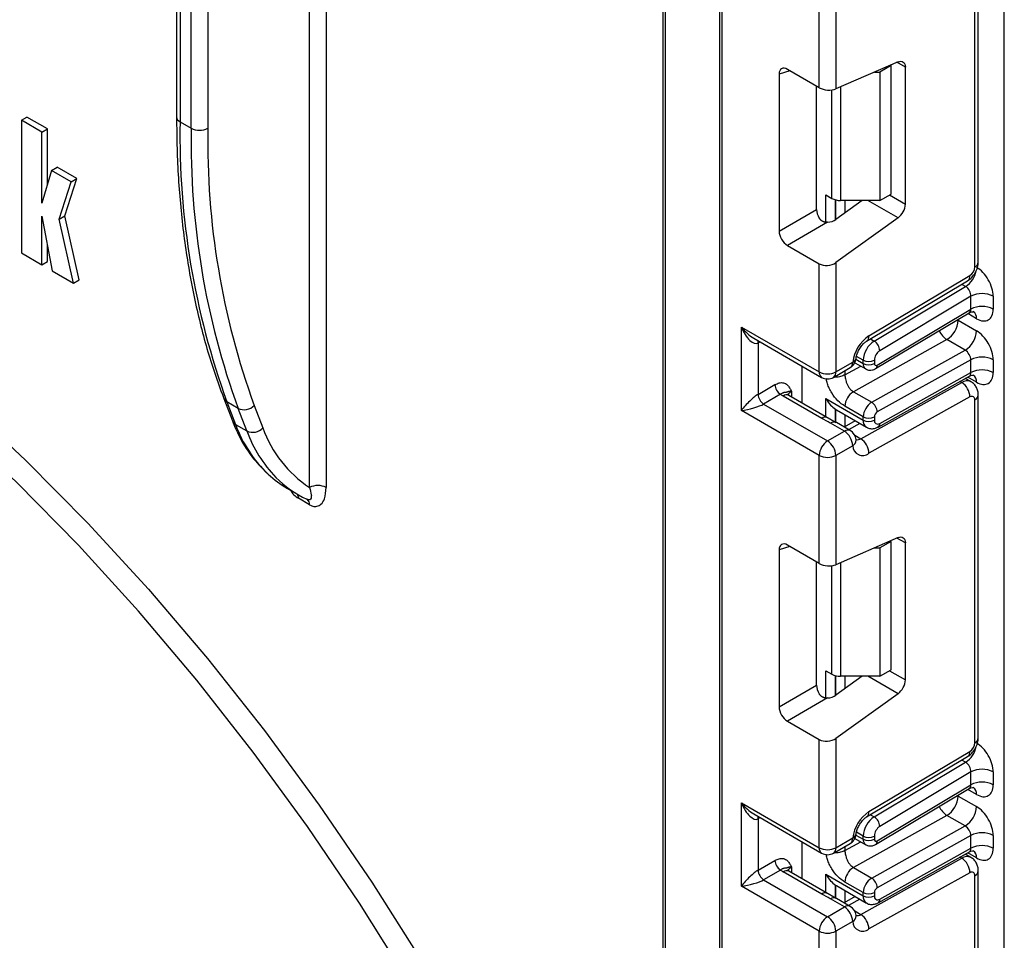
# Model space of a CAD drawing. Units: millimetres. Extents: x 6 to 419, y -29 to 291.
# Drawn here: x 308 to 321, y 147 to 159 of the extents above; entities that cross this region are included whole.
import ezdxf

# ---------------------------------------------------------------- set-up
doc = ezdxf.new("R2010")
doc.units = ezdxf.units.MM

msp = doc.modelspace()

# ---------------------------------------------------------------- linework, layer by layer
at = {"color": 7, "linetype": 'Continuous', "lineweight": 25}
for p, q in [((320.844384, 113.132548), (320.844384, 199.588088)), ((310.314056, 165.156953), (310.314056, 157.923809)), ((316.501743, 161.584877), (316.501743, 136.719743)), ((317.222992, 160.998198), (317.222992, 112.250711)), ((317.252281, 160.957378), (317.252281, 112.209891)), ((320.469617, 156.015226), (320.469617, 160.376892)), ((320.513551, 156.076457), (320.513551, 160.438122)), ((318.489718, 158.29576), (318.489718, 159.671442)), ((318.70185, 159.671442), (318.70185, 158.280721)), ((319.492594, 158.62509), (318.70185, 158.280721)), ((319.4033, 158.576638), (319.393856, 158.58209)), ((317.979259, 158.468873), (317.979259, 156.471588)), ((318.489718, 158.29576), (318.084534, 158.529667)), ((319.193873, 158.494997), (319.261879, 158.494997)), ((319.4033, 158.576638), (319.261879, 158.494997)), ((319.261879, 158.494997), (319.261879, 156.861915)), ((319.4033, 156.943556), (319.4033, 158.576638)), ((319.585734, 156.814317), (319.585734, 158.557291)), ((318.455616, 156.746593), (318.455616, 158.315447)), ((308.340322, 157.881793), (308.411033, 157.922613)), ((308.340322, 157.881793), (308.340322, 156.193101)), ((308.600359, 157.731677), (308.340322, 157.881793)), ((308.67107, 157.772497), (308.411033, 157.922613)), ((310.35799, 157.862579), (310.499412, 157.780938)), ((308.600359, 157.731677), (308.67107, 157.772497)), ((308.600359, 156.825867), (308.600359, 157.731677)), ((308.67107, 157.0642), (308.67107, 157.772497)), ((308.724142, 157.243081), (308.600359, 156.825867)), ((308.724142, 157.243081), (308.794852, 157.283902)), ((308.97418, 157.098737), (308.724142, 157.243081)), ((309.04489, 157.139558), (308.794852, 157.283902)), ((308.821765, 156.62471), (308.97418, 157.098737)), ((308.892475, 156.665531), (309.04489, 157.139558)), ((308.97418, 157.098737), (309.04489, 157.139558)), ((318.575691, 156.93148), (318.652259, 156.887278)), ((319.037752, 156.861915), (318.70185, 156.620377)), ((319.261879, 156.861915), (318.758325, 156.861915)), ((319.261879, 156.861915), (319.4033, 156.943556)), ((317.979259, 156.471588), (318.455616, 156.746593)), ((308.600359, 156.659949), (308.731944, 155.967022)), ((308.600359, 156.042985), (308.600359, 156.659949)), ((308.821765, 156.62471), (308.892475, 156.665531)), ((309.003849, 155.810055), (308.821765, 156.62471)), ((309.074559, 155.850876), (308.892475, 156.665531)), ((318.595756, 156.584378), (318.084534, 156.289245)), ((319.492594, 156.63898), (318.70185, 156.070377)), ((308.67107, 156.083805), (308.67107, 156.287588)), ((318.084534, 156.289245), (318.489718, 156.055338)), ((308.340322, 156.193101), (308.600359, 156.042985)), ((308.600359, 156.042985), (308.67107, 156.083805)), ((308.731944, 155.967022), (309.003849, 155.810055)), ((318.489718, 154.679656), (318.489718, 156.055338)), ((318.70185, 156.070377), (318.70185, 154.679656)), ((309.003849, 155.810055), (309.074559, 155.850876)), ((319.093278, 155.070591), (320.377955, 155.838113)), ((319.122412, 155.138129), (320.407088, 155.905651)), ((319.1887, 155.071832), (320.351877, 155.766766)), ((320.42012, 155.642804), (319.260645, 154.950083)), ((320.42012, 155.479322), (320.42012, 155.642804)), ((320.702962, 155.642804), (320.702962, 155.479322)), ((319.227141, 154.766584), (320.42012, 155.479322)), ((319.207718, 154.721558), (320.398102, 155.432746)), ((320.257485, 155.336834), (320.49083, 155.202127)), ((317.499769, 155.251141), (318.489718, 154.679656)), ((317.499769, 154.189638), (317.499769, 155.251141)), ((317.655851, 155.110298), (318.52079, 154.610979)), ((320.113596, 155.090485), (318.924319, 154.427902)), ((320.346941, 154.955778), (320.113596, 155.090485)), ((317.711901, 155.047006), (317.711901, 154.393774)), ((319.157664, 154.293194), (320.346941, 154.955778)), ((319.049747, 154.786638), (319.049747, 154.828333)), ((319.191168, 154.828333), (319.191168, 154.786638)), ((320.42012, 154.834666), (319.227141, 154.17002)), ((320.42012, 154.671532), (320.42012, 154.834666)), ((320.702962, 154.834666), (320.702962, 154.671532)), ((318.271929, 154.284464), (318.271929, 154.754643)), ((318.670778, 154.610979), (318.884427, 154.734316)), ((318.70185, 154.679656), (318.915499, 154.802992)), ((318.943611, 154.79717), (319.080819, 154.717961)), ((319.238604, 153.979015), (320.40072, 154.626467)), ((319.260645, 154.025552), (320.42012, 154.671532)), ((320.419902, 154.555947), (320.348317, 154.597272)), ((317.711901, 154.393774), (317.927, 154.517948)), ((319.018197, 153.830011), (320.302873, 154.545745)), ((310.914703, 154.342898), (311.025429, 154.055519)), ((317.997711, 154.395473), (317.782611, 154.271299)), ((318.522102, 154.089323), (318.030099, 154.37335)), ((318.597096, 154.096749), (318.105093, 154.380776)), ((318.575691, 154.340753), (319.049747, 154.067086)), ((318.924319, 154.427902), (319.157664, 154.293194)), ((320.407088, 154.360983), (319.122412, 153.64525)), ((320.469617, 149.961937), (320.469617, 154.323603)), ((320.513551, 150.023167), (320.513551, 154.384833)), ((311.096424, 154.215758), (310.955003, 154.297399)), ((310.955003, 154.297399), (311.065729, 154.01002)), ((311.207151, 153.92838), (311.096424, 154.215758)), ((311.30216, 154.253957), (311.412886, 153.966578)), ((317.782611, 154.271299), (318.595784, 153.801864)), ((318.696488, 154.203798), (318.707954, 154.196808)), ((319.049747, 154.108433), (318.816402, 154.24314)), ((318.489718, 153.618153), (317.499769, 154.189638)), ((318.707249, 154.033435), (318.575471, 154.109591)), ((318.707926, 154.196762), (319.091176, 153.975517)), ((319.049747, 154.067086), (319.049747, 154.108433)), ((319.191168, 154.108433), (319.191168, 154.067086)), ((311.065729, 154.01002), (311.207151, 153.92838)), ((318.809433, 153.925201), (318.632656, 154.027252)), ((318.884427, 153.932627), (318.70765, 154.034678)), ((318.948985, 154.057602), (318.805966, 153.977922)), ((318.595784, 153.801864), (318.809433, 153.925201)), ((318.915499, 153.741489), (318.70185, 153.618153)), ((318.489718, 152.242471), (318.489718, 153.618153)), ((318.70185, 153.618153), (318.70185, 152.227432)), ((311.723744, 153.197264), (311.865165, 153.115623)), ((312.005549, 152.990166), (311.864128, 153.071806)), ((311.974477, 153.058842), (311.970526, 153.060895)), ((319.492594, 152.571801), (318.70185, 152.227432)), ((318.489718, 152.242471), (318.084534, 152.476378)), ((319.4033, 152.523349), (319.261879, 152.441708)), ((319.4033, 152.523349), (319.393856, 152.528801)), ((319.4033, 150.890267), (319.4033, 152.523349)), ((319.585734, 150.761028), (319.585734, 152.504001)), ((317.979259, 152.415584), (317.979259, 150.418299)), ((319.193873, 152.441708), (319.261879, 152.441708)), ((319.261879, 152.441708), (319.261879, 150.808626)), ((318.455616, 150.693303), (318.455616, 152.262157)), ((318.575691, 150.878191), (318.652259, 150.833989)), ((319.261879, 150.808626), (319.4033, 150.890267)), ((317.979259, 150.418299), (318.455616, 150.693303)), ((319.037752, 150.808626), (318.70185, 150.567087)), ((319.261879, 150.808626), (318.758325, 150.808626)), ((319.492594, 150.585691), (318.70185, 150.017087)), ((318.595756, 150.531089), (318.084534, 150.235956)), ((318.084534, 150.235956), (318.489718, 150.002049)), ((318.489718, 148.626366), (318.489718, 150.002049)), ((318.70185, 150.017087), (318.70185, 148.626366)), ((319.122412, 149.08484), (320.407088, 149.852362)), ((319.093278, 149.017301), (320.377955, 149.784824)), ((319.1887, 149.018543), (320.351877, 149.713477)), ((320.42012, 149.589515), (319.260645, 148.896794)), ((320.42012, 149.426008), (320.42012, 149.589515)), ((320.702962, 149.589515), (320.702962, 149.426008)), ((319.207718, 148.668244), (320.398102, 149.379432)), ((319.227141, 148.71327), (320.42012, 149.426008)), ((317.499769, 149.197852), (318.489718, 148.626366)), ((317.499769, 148.136349), (317.499769, 149.197852)), ((320.257485, 149.28352), (320.49083, 149.148813)), ((317.655851, 149.057009), (318.52079, 148.55769)), ((317.711901, 148.993717), (317.711901, 148.340484)), ((320.113596, 149.037171), (318.924319, 148.374588)), ((320.346941, 148.902464), (320.113596, 149.037171)), ((319.157664, 148.23988), (320.346941, 148.902464)), ((318.271929, 148.231174), (318.271929, 148.701354)), ((318.70185, 148.626366), (318.915499, 148.749703)), ((318.943602, 148.743861), (319.080819, 148.664647)), ((319.049747, 148.733324), (319.049747, 148.775044)), ((319.191168, 148.775044), (319.191168, 148.733324)), ((320.42012, 148.781352), (319.227141, 148.116706)), ((320.42012, 148.618243), (320.42012, 148.781352)), ((320.702962, 148.781352), (320.702962, 148.618243)), ((318.670778, 148.55769), (318.884427, 148.681026)), ((319.238604, 147.925726), (320.40072, 148.573177)), ((319.260645, 147.972263), (320.42012, 148.618243)), ((317.711901, 148.340484), (317.927, 148.464658)), ((319.018197, 147.776722), (320.302873, 148.492455)), ((320.419902, 148.502657), (320.348317, 148.543982)), ((317.997711, 148.342184), (317.782611, 148.21801)), ((318.522102, 148.036034), (318.030099, 148.320061)), ((318.597096, 148.04346), (318.105093, 148.327487)), ((318.924319, 148.374588), (319.157664, 148.23988)), ((320.513551, 143.969878), (320.513551, 148.331544)), ((317.782611, 148.21801), (318.595784, 147.748575)), ((318.575691, 148.287463), (319.049747, 148.013797)), ((319.049747, 148.055119), (318.816402, 148.189826)), ((320.407088, 148.307694), (319.122412, 147.591961)), ((320.469617, 143.908647), (320.469617, 148.270313)), ((318.489718, 147.564863), (317.499769, 148.136349)), ((318.696488, 148.150508), (318.707954, 148.143519)), ((318.707926, 148.143473), (319.091176, 147.922228)), ((318.707249, 147.980146), (318.575471, 148.056302)), ((318.809433, 147.871912), (318.632656, 147.973963)), ((318.884427, 147.879338), (318.70765, 147.981389)), ((318.948985, 148.004313), (318.805966, 147.924632)), ((319.049747, 148.013797), (319.049747, 148.055119)), ((319.191168, 148.055119), (319.191168, 148.013797)), ((318.595784, 147.748575), (318.809433, 147.871912)), ((318.915499, 147.6882), (318.70185, 147.564863)), ((318.489718, 146.189181), (318.489718, 147.564863)), ((318.70185, 147.564863), (318.70185, 146.174143))]:
    msp.add_line(p, q, dxfattribs=at)
at = {"color": 8, "linetype": 'Continuous', "lineweight": 25}
for p, q in [((310.35799, 165.13159), (310.35799, 157.862579)), ((310.499412, 157.780938), (310.499412, 165.049949)), ((310.711544, 164.927488), (310.711544, 157.780938)), ((312.005549, 153.208796), (312.005549, 164.180475)), ((312.217681, 164.058013), (312.217681, 153.208796)), ((316.531032, 161.567969), (316.531032, 136.678923)), ((319.585734, 158.557291), (319.47874, 158.619057)), ((318.11403, 158.51264), (317.979259, 158.468873)), ((318.652259, 156.887278), (318.652259, 158.267578)), ((318.758325, 158.305316), (318.758325, 156.861915)), ((318.575691, 156.584362), (318.575691, 156.93148)), ((318.695899, 156.869771), (318.695899, 156.616302)), ((318.696488, 156.616688), (318.696488, 156.869616)), ((318.816696, 156.861915), (318.816696, 156.702959)), ((319.492594, 156.63898), (319.106417, 156.861915)), ((319.38258, 156.931595), (319.585734, 156.814317)), ((320.351877, 155.766766), (320.304405, 155.794171)), ((320.257485, 155.336834), (320.246934, 155.342432)), ((320.257485, 155.348735), (320.257485, 155.336834)), ((320.49083, 155.356784), (320.379007, 155.421338)), ((319.141228, 155.099238), (319.1887, 155.071832)), ((317.738694, 155.062474), (317.711901, 155.047006)), ((318.956193, 154.840646), (319.049747, 154.786638)), ((319.049747, 154.828333), (318.964048, 154.877806)), ((318.816402, 154.642977), (319.017058, 154.754769)), ((318.816402, 154.695046), (318.816402, 154.642977)), ((320.49083, 154.548994), (320.378283, 154.613966)), ((320.302873, 154.545745), (320.27977, 154.559082)), ((318.136165, 154.434561), (318.136165, 154.362839)), ((318.575691, 154.109106), (318.575691, 154.340753)), ((318.695899, 154.204183), (318.695899, 154.039994)), ((318.696488, 154.039654), (318.696488, 154.203798)), ((318.816696, 154.133971), (318.816696, 153.9839)), ((319.006823, 154.024213), (318.863803, 153.944533)), ((318.941148, 153.874491), (319.018197, 153.830011)), ((318.11403, 152.459351), (317.979259, 152.415584)), ((319.585734, 152.504001), (319.47874, 152.565768)), ((318.652259, 150.833989), (318.652259, 152.214289)), ((318.758325, 152.252027), (318.758325, 150.808626)), ((318.575691, 150.531072), (318.575691, 150.878191)), ((318.695899, 150.816482), (318.695899, 150.563013)), ((318.696488, 150.563399), (318.696488, 150.816327)), ((319.38258, 150.878306), (319.585734, 150.761028)), ((318.816696, 150.808626), (318.816696, 150.64967)), ((319.492594, 150.585691), (319.106417, 150.808626)), ((320.351877, 149.713477), (320.304405, 149.740882)), ((320.49083, 149.30347), (320.379007, 149.368024)), ((320.257485, 149.28352), (320.246934, 149.289118)), ((320.257485, 149.295421), (320.257485, 149.28352)), ((317.738694, 149.009184), (317.711901, 148.993717)), ((319.141228, 149.045948), (319.1887, 149.018543)), ((319.049747, 148.775044), (318.964048, 148.824517)), ((318.816402, 148.589663), (319.017058, 148.701455)), ((318.956189, 148.787334), (319.049747, 148.733324)), ((318.816402, 148.641756), (318.816402, 148.589663)), ((320.49083, 148.495704), (320.378283, 148.560677)), ((320.302873, 148.492455), (320.27977, 148.505793)), ((318.136165, 148.381272), (318.136165, 148.309549)), ((318.575691, 148.055816), (318.575691, 148.287463)), ((318.695899, 148.150894), (318.695899, 147.986705)), ((318.696488, 147.986364), (318.696488, 148.150508)), ((318.816696, 148.080682), (318.816696, 147.93061)), ((319.006823, 147.970924), (318.863803, 147.891243)), ((318.941148, 147.821202), (319.018197, 147.776722))]:
    msp.add_line(p, q, dxfattribs=at)
at = {"color": 8, "linetype": 'Continuous', "lineweight": 25, "flags": 128}
for points in [[(313.268284, 146.918548), (312.639383, 147.920723), (311.97866, 148.896919), (311.288458, 149.843674), (310.571222, 150.757634), (309.829494, 151.635557), (309.065905, 152.474333), (308.28316, 153.270988), (307.484034, 154.022699), (306.67136, 154.726801), (305.848017, 155.380798), (305.016926, 155.982373), (304.18103, 156.529392), (303.343294, 157.019918), (302.506686, 157.452211), (301.674172, 157.824738), (300.848703, 158.136181), (300.033205, 158.385434), (299.230568, 158.571614), (298.443637, 158.694062), (297.675202, 158.752342), (296.927987, 158.74625), (296.204639, 158.675806), (296.162063, 158.669538)], [(317.711901, 155.047006), (317.713259, 155.062152), (317.717172, 155.074898)], [(307.589445, 154.306302), (308.395612, 153.55361), (309.185597, 152.75553), (309.956616, 151.914873), (310.705951, 151.034603), (311.430963, 150.117821), (312.129096, 149.167757), (312.797891, 148.187759), (313.434992, 147.181281)], [(317.711901, 148.993717), (317.713259, 149.008863), (317.717172, 149.021609)]]:
    msp.add_lwpolyline(points, dxfattribs=at)
at = {"color": 7, "linetype": 'Continuous', "lineweight": 25, "flags": 128}
for points in [[(319.492594, 158.62509), (319.511342, 158.631237), (319.529054, 158.632964), (319.545151, 158.630214), (319.559107, 158.623078), (319.570465, 158.611787), (319.578854, 158.596713), (319.584, 158.578347), (319.585734, 158.557291)], [(318.958521, 153.819232), (318.958897, 153.812747), (318.958886, 153.811206)], [(319.492594, 152.571801), (319.511342, 152.577948), (319.529054, 152.579675), (319.545151, 152.576925), (319.559107, 152.569788), (319.570465, 152.558498), (319.578854, 152.543424), (319.584, 152.525058), (319.585734, 152.504001)], [(318.958521, 147.765943), (318.958897, 147.759458), (318.958886, 147.757916)]]:
    msp.add_lwpolyline(points, dxfattribs=at)
at = {"color": 8, "linetype": 'Continuous', "lineweight": 25}
for centre, radius, start, end in [((310.389125, 157.931295), 0.075441, 185.6947993, 245.6253417), ((320.438483, 156.083942), 0.075441, 294.3746583, 354.3052007), ((320.177165, 156.029401), 0.315439, 303.6329305, 348.5986029), ((320.334064, 155.897099), 0.073524, 306.6525538, 6.6799137), ((320.390901, 155.366728), 0.100423, 354.3173313, 54.3748169), ((320.249662, 155.303432), 0.252706, 202.9225771, 237.4226316), ((319.049384, 155.129577), 0.073527, 306.661647, 6.6790934), ((318.897597, 154.863007), 0.062628, 286.6092867, 347.2116738), ((318.841998, 154.794879), 0.073947, 305.0133329, 6.2988475), ((319.12474, 154.779189), 0.075362, 174.3271649, 234.262865), ((319.178472, 154.76088), 0.049001, 306.59907, 6.6847367), ((318.563219, 154.671543), 0.073947, 173.7011525, 234.9866671), ((318.62835, 154.671543), 0.073947, 305.0133329, 6.2988475), ((320.392639, 154.559725), 0.098776, 353.7630305, 54.9247891), ((320.370225, 154.448326), 0.118435, 64.7145849, 124.6585711), ((310.998367, 154.376407), 0.090126, 201.8531195, 241.239392), ((318.074037, 154.312018), 0.075447, 65.692881, 125.6175775), ((318.171287, 154.361147), 0.081383, 115.5669511, 161.5784172), ((320.438479, 154.392323), 0.075446, 294.3757515, 354.2926585), ((318.565491, 154.032559), 0.071448, 62.6331761, 127.3932313), ((311.10909, 154.089025), 0.090121, 201.8254008, 241.2399866), ((312.618706, 154.57504), 1.652569, 199.9928968, 226.43112), ((318.676306, 153.968823), 0.072934, 64.548129, 126.7623295), ((319.147808, 154.056329), 0.09865, 173.7400683, 235.177601), ((319.210264, 154.020925), 0.050593, 304.0806119, 5.24772), ((312.800249, 154.517009), 1.698366, 200.2786413, 223.9880339), ((318.853083, 153.866772), 0.072934, 64.548129, 126.7623295), ((318.973762, 153.898321), 0.081491, 259.0566095, 303.0438231), ((318.867663, 153.819618), 0.09161, 301.4774665, 354.731105), ((311.772464, 153.075736), 0.091748, 357.5454492, 31.84731), ((311.931306, 152.997943), 0.074649, 354.0199033, 54.6679163), ((320.438483, 150.030653), 0.075441, 294.3746583, 354.3052007), ((320.177165, 149.976112), 0.315439, 303.6329305, 348.5986029), ((320.334064, 149.84381), 0.073524, 306.6525538, 6.6799137), ((320.390901, 149.313413), 0.100423, 354.3173313, 54.3748169), ((319.049384, 149.076288), 0.073527, 306.661647, 6.6790934), ((320.249662, 149.250118), 0.252706, 202.9225771, 237.4226316), ((318.841998, 148.74159), 0.073947, 305.0133329, 6.2988475), ((318.897597, 148.809718), 0.062628, 286.6092867, 347.2116738), ((319.12474, 148.725875), 0.075362, 174.3271649, 234.262865), ((319.178457, 148.707568), 0.049017, 306.6560554, 6.6795978), ((318.563219, 148.618253), 0.073947, 173.7011525, 234.9866671), ((318.62835, 148.618253), 0.073947, 305.013333, 6.2988474), ((320.392639, 148.506435), 0.098776, 353.7630305, 54.9247891), ((320.370225, 148.395036), 0.118435, 64.7145849, 124.6585711), ((318.074037, 148.258729), 0.075447, 65.692881, 125.6175775), ((318.171287, 148.307858), 0.081383, 115.5669511, 161.5784172), ((320.438479, 148.339034), 0.075446, 294.3757515, 354.2926585), ((318.565491, 147.979269), 0.071448, 62.6331761, 127.3932313), ((318.676306, 147.915534), 0.072934, 64.548129, 126.7623295), ((319.147808, 148.00304), 0.09865, 173.7400683, 235.177601), ((319.210264, 147.967636), 0.050593, 304.0806119, 5.24772), ((318.853083, 147.813483), 0.072934, 64.548129, 126.7623295), ((318.867663, 147.766329), 0.09161, 301.4774665, 354.731105), ((318.973762, 147.845032), 0.081491, 259.0566095, 303.0438231)]:
    msp.add_arc(centre, radius, start, end, dxfattribs=at)
at = {"color": 7, "linetype": 'Continuous', "lineweight": 25}
for centre, radius, start, end in [((320.308883, 157.696344), 9.952282, 179.0429343, 199.9697637), ((320.450305, 157.614703), 9.952282, 179.0429343, 199.9697637), ((310.605478, 157.985645), 0.230553, 242.6096722, 297.3903278), ((320.55582, 157.616484), 9.84565, 179.0429343, 199.9697637), ((318.754004, 157.078308), 0.216435, 241.9597609, 271.1440967), ((319.352214, 156.825957), 0.233809, 306.8987058, 357.1463053), ((320.3311, 156.021643), 0.138666, 303.2297059, 357.347685), ((320.561541, 155.369862), 0.307404, 62.6096722, 117.3903278), ((320.561541, 155.20638), 0.307404, 62.6096722, 117.3903278), ((319.951267, 155.350496), 0.306523, 301.9772038, 357.4454045), ((320.184612, 155.215789), 0.306523, 301.9772038, 357.4454045), ((319.381225, 154.746895), 0.469093, 123.4858454, 173.1317692), ((319.357564, 154.814074), 0.308147, 123.2297059, 177.347685), ((319.104894, 154.940178), 0.156065, 3.638848, 57.5208495), ((319.345077, 154.821203), 0.154073, 123.2297059, 177.347685), ((318.809433, 154.864223), 0.15, 299.9973117, 354.3915722), ((319.120458, 154.964804), 0.153702, 242.6096722, 297.3903278), ((320.561541, 154.561724), 0.307404, 62.6096722, 117.3903278), ((319.120458, 154.923109), 0.153702, 242.6096722, 297.3903278), ((319.212838, 154.783219), 0.021938, 171.0343084, 310.6868113), ((320.561541, 154.39859), 0.307404, 62.6096722, 117.3903278), ((318.595784, 154.884362), 0.230553, 242.6096722, 297.3903278), ((318.595784, 154.740886), 0.15, 240.0026883, 299.9973117), ((318.080521, 154.524934), 0.15368, 182.6054785, 237.3945217), ((320.180074, 154.354707), 0.227101, 1.5834691, 57.2669093), ((317.865422, 154.40076), 0.15368, 182.6054785, 237.3945217), ((318.153391, 154.58862), 0.248077, 231.1305516, 240.1989179), ((319.046066, 154.232893), 0.229892, 121.9772038, 177.4454045), ((320.431019, 154.330025), 0.039129, 350.5526953, 127.7046863), ((311.172415, 154.379614), 0.180619, 245.1195969, 315.9167692), ((319.279411, 154.098186), 0.229892, 121.9772038, 177.4454045), ((319.075798, 154.165836), 0.151401, 1.5834691, 57.2669093), ((319.120458, 154.244904), 0.153702, 242.6096722, 297.3903278), ((319.267723, 154.105017), 0.076631, 121.9772038, 177.4454045), ((311.283142, 154.092235), 0.180619, 245.1195969, 315.9167692), ((312.838126, 154.470608), 1.511739, 199.4759321, 236.5821301), ((319.120458, 154.203557), 0.153702, 242.6096722, 297.3903278), ((319.234055, 154.05995), 0.043476, 170.5526953, 307.7046863), ((318.685216, 153.73101), 0.230521, 2.6054785, 57.3945217), ((318.809433, 153.80272), 0.15, 6.3201389, 60.0026883), ((318.895398, 153.638974), 0.227101, 1.5834691, 57.2669093), ((318.720001, 153.607674), 0.230521, 122.6054783, 177.3945215), ((318.471568, 153.607674), 0.230521, 2.6054785, 57.3945217), ((319.042431, 153.743841), 0.126954, 181.0612851, 309.0506105), ((318.595784, 153.822859), 0.230553, 242.6096722, 297.3903278), ((312.399227, 154.366188), 1.35006, 227.0709753, 239.9777795), ((312.543468, 154.289783), 1.355887, 224.615562, 245.0037385), ((312.111615, 153.004089), 0.230553, 62.6096722, 117.3903278), ((318.754004, 151.025018), 0.216435, 241.9597609, 271.1440967), ((319.352214, 150.772668), 0.233809, 306.8987058, 357.1463053), ((320.3311, 149.968354), 0.138666, 303.2297059, 357.347685), ((320.561541, 149.316573), 0.307404, 62.6096722, 117.3903278), ((320.561541, 149.153066), 0.307404, 62.6096722, 117.3903278), ((319.951267, 149.297182), 0.306523, 301.9772038, 357.4454045), ((319.381225, 148.693606), 0.469093, 123.4858454, 173.1317692), ((320.184612, 149.162475), 0.306523, 301.9772038, 357.4454045), ((319.357564, 148.760784), 0.308147, 123.2297059, 177.347685), ((319.104894, 148.886889), 0.156065, 3.638848, 57.5208495), ((319.345077, 148.767914), 0.154073, 123.2297059, 177.347685), ((320.561541, 148.50841), 0.307404, 62.6096722, 117.3903278), ((318.809433, 148.810934), 0.15, 299.9973117, 354.3915722), ((319.120458, 148.911515), 0.153702, 242.6096722, 297.3903278), ((319.120458, 148.869795), 0.153702, 242.6096722, 297.3903278), ((319.212838, 148.729905), 0.021938, 171.0343084, 310.6868113), ((318.595784, 148.831073), 0.230553, 242.6096722, 297.3903278), ((320.561541, 148.345301), 0.307404, 62.6096722, 117.3903278), ((318.080521, 148.471644), 0.15368, 182.6054785, 237.3945217), ((318.595784, 148.687597), 0.15, 240.0026883, 299.9973117), ((320.180074, 148.301418), 0.227101, 1.5834691, 57.2669093), ((317.865422, 148.34747), 0.15368, 182.6054785, 237.3945217), ((318.153391, 148.535331), 0.248077, 231.1305516, 240.1989179), ((319.046066, 148.179579), 0.229892, 121.9772038, 177.4454045), ((320.431019, 148.276736), 0.039129, 350.5526953, 127.7046863), ((319.279411, 148.044872), 0.229892, 121.9772038, 177.4454045), ((319.075798, 148.112522), 0.151401, 1.5834691, 57.2669093), ((319.267723, 148.051703), 0.076631, 121.9772038, 177.4454045), ((319.120458, 148.19159), 0.153702, 242.6096722, 297.3903278), ((319.120458, 148.150268), 0.153702, 242.6096722, 297.3903278), ((319.234055, 148.00666), 0.043476, 170.5526953, 307.7046863), ((318.685216, 147.677721), 0.230521, 2.6054785, 57.3945217), ((318.809433, 147.749431), 0.15, 6.3201389, 60.0026883), ((318.720001, 147.554384), 0.230521, 122.6054783, 177.3945215), ((318.471568, 147.554384), 0.230521, 2.6054785, 57.3945217), ((319.042431, 147.690551), 0.126954, 181.0612851, 309.0506105), ((318.895398, 147.585685), 0.227101, 1.5834691, 57.2669093), ((318.595784, 147.76957), 0.230553, 242.6096722, 297.3903278)]:
    msp.add_arc(centre, radius, start, end, dxfattribs=at)
for centre, major_axis, ratio, start_param, end_param in [((318.086122, 158.40535), (-0.076116, 0.131851), 0.568868941, 5.505292396, 7.06123604), ((318.595784, 158.341952), (0.149829, -0.014252), 0.503002124, 3.974801437, 5.545597764), ((318.562479, 156.686735), (-0.074994, 0.129907), 0.586021532, 0.792908248, 1.614742594), ((318.595784, 156.681607), (0.149545, 0.018171), 0.642645436, 4.634274569, 5.419858951), ((318.086122, 156.41173), (-0.074994, 0.129907), 0.586021532, 0.792908248, 2.348851892), ((318.595784, 156.131607), (0.149545, 0.018171), 0.642645436, 3.849062624, 5.419858951), ((320.49083, 155.765266), (-0.149965, 0.259854), 0.577381518, 3.92722441, 5.498020737), ((320.349409, 155.683625), (-0.047233, 0.088223), 0.597122399, 3.946567825, 5.517364151), ((320.49083, 155.601783), (-0.149965, 0.259854), 0.577381518, 2.356428083, 3.92722441), ((317.605835, 155.312372), (-0.097886, 0.269184), 0.422233888, 1.645215968, 3.216012295), ((320.49083, 154.957127), (-0.149965, 0.259854), 0.577381518, 3.92722441, 5.498020737), ((320.349409, 154.875486), (-0.052485, 0.085197), 0.556932685, 3.91153404, 5.482330367), ((320.49083, 154.793993), (-0.149965, 0.259854), 0.577381518, 2.356428083, 3.92722441), ((317.605835, 154.250869), (0.147085, 0.15287), 0.192492992, 0.587941297, 2.158737624), ((317.605835, 154.250869), (0.205922, 0.050963), 0.19237751, 4.124394314, 5.695190641), ((318.908325, 154.312008), (0.282843, 0), 0.577381545, 3.862752007, 3.865898988), ((318.086122, 152.352061), (-0.076116, 0.131851), 0.568868941, 5.505292396, 7.06123604), ((318.595784, 152.288662), (0.149829, -0.014252), 0.503002124, 3.974801437, 5.545597764), ((318.562479, 150.633446), (-0.074994, 0.129907), 0.586021532, 0.792908248, 1.614742594), ((318.595784, 150.628318), (0.149545, 0.018171), 0.642645436, 4.634274569, 5.419858951), ((318.086122, 150.358441), (-0.074994, 0.129907), 0.586021532, 0.792908248, 2.348851892), ((318.595784, 150.078318), (0.149545, 0.018171), 0.642645436, 3.849062624, 5.419858951), ((320.49083, 149.711976), (-0.149965, 0.259854), 0.577381518, 3.92722441, 5.498020737), ((320.349409, 149.630336), (-0.047233, 0.088223), 0.597122399, 3.946567825, 5.517364151), ((320.49083, 149.548469), (-0.149965, 0.259854), 0.577381518, 2.356428083, 3.92722441), ((317.605835, 149.259083), (-0.097886, 0.269184), 0.422233888, 1.645215968, 3.216012295), ((320.49083, 148.903813), (-0.149965, 0.259854), 0.577381518, 3.92722441, 5.498020737), ((320.349409, 148.822172), (-0.052485, 0.085197), 0.556932685, 3.91153404, 5.482330367), ((320.49083, 148.740704), (-0.149965, 0.259854), 0.577381518, 2.356428083, 3.92722441), ((317.605835, 148.19758), (0.147085, 0.15287), 0.192492992, 0.587941297, 2.158737624), ((317.605835, 148.19758), (0.205922, 0.050963), 0.19237751, 4.124394314, 5.695190641), ((318.908325, 148.258719), (0.282843, 0), 0.577381545, 3.862752007, 3.865898988)]:
    msp.add_ellipse(centre, major_axis=major_axis, ratio=ratio, start_param=start_param, end_param=end_param, dxfattribs=at)
at = {"color": 8, "linetype": 'Continuous', "lineweight": 25}
for centre, major_axis, ratio, start_param, end_param in [((320.349409, 155.520143), (-0.047233, 0.088223), 0.597122399, 3.169665462, 3.946567825), ((317.605835, 155.312372), (-0.184178, 0.219354), 0.422236431, 1.496324231, 2.281803659), ((320.349409, 154.712352), (-0.052485, 0.085197), 0.556932685, 3.117172891, 3.91153404), ((320.349409, 149.466828), (-0.047233, 0.088223), 0.597122399, 3.169665462, 3.946567825), ((317.605835, 149.259083), (-0.184178, 0.219354), 0.422236431, 1.496324231, 2.281803659), ((320.349409, 148.659063), (-0.052485, 0.085197), 0.556932685, 3.117172891, 3.91153404)]:
    msp.add_ellipse(centre, major_axis=major_axis, ratio=ratio, start_param=start_param, end_param=end_param, dxfattribs=at)
at = {"color": 7, "linetype": 'Continuous', "lineweight": 25}
for points, knots in [([(310.314056, 157.923809), (310.315313, 157.789057), (310.318957, 157.398349), (310.359528, 156.772054), (310.450278, 156.057419), (310.587038, 155.377442), (310.744588, 154.807094), (310.866633, 154.474066), (310.914703, 154.342898)], [0, 0, 0, 0, 0.1017065501, 0.2948938812, 0.4881275629, 0.6813406668, 0.8744908777, 1, 1, 1, 1]), ([(318.595756, 156.584378), (318.592583, 156.584209), (318.586218, 156.583871), (318.57662, 156.584155), (318.567, 156.585106), (318.557532, 156.586832), (318.548317, 156.589338), (318.539367, 156.592657), (318.530651, 156.596863), (318.522621, 156.601759), (318.515336, 156.607177), (318.508749, 156.613004), (318.50257, 156.619447), (318.497418, 156.625762), (318.493148, 156.631686), (318.490863, 156.635308), (318.489718, 156.637122)], [0, 0, 0, 0, 0.075559671, 0.151519544, 0.228835699, 0.306676883, 0.382259126, 0.458429532, 0.536559343, 0.615412358, 0.684851557, 0.75479554, 0.826267264, 0.898237703, 0.949041725, 1, 1, 1, 1]), ([(320.377678, 155.837949), (320.395539, 155.850968), (320.431272, 155.877015), (320.476109, 155.940012), (320.507446, 156.010638), (320.511516, 156.054512), (320.513551, 156.076457)], [0, 0, 0, 0, 0.249759751, 0.499679793, 0.749759939, 1, 1, 1, 1]), ([(320.399832, 155.430253), (320.406239, 155.434907), (320.423825, 155.44768), (320.4527, 155.446004), (320.454542, 155.445369), (320.455149, 155.44516)], [0, 0, 0, 0, 0.277598984, 0.761860896, 1, 1, 1, 1]), ([(318.958715, 154.849563), (318.96054, 154.86179), (318.964461, 154.888052), (318.982927, 154.938632), (319.012478, 154.991487), (319.048437, 155.03581), (319.076978, 155.060303), (319.089695, 155.068329), (319.093278, 155.070591)], [0, 0, 0, 0, 0.1621609356, 0.3483052318, 0.5491503604, 0.7549046728, 0.9309393508, 1, 1, 1, 1]), ([(319.08118, 154.718642), (319.082393, 154.717651), (319.095052, 154.707307), (319.125903, 154.701472), (319.168855, 154.702562), (319.194267, 154.714983), (319.207718, 154.721558)], [0, 0, 0, 0, 0.03522655, 0.3676632, 0.665304677, 1, 1, 1, 1]), ([(318.816402, 154.642977), (318.817655, 154.625697), (318.819628, 154.598507), (318.831195, 154.556768), (318.844442, 154.52203), (318.862254, 154.489237), (318.888224, 154.454128), (318.910404, 154.438012), (318.924319, 154.427902)], [0, 0, 0, 0, 0.224088514, 0.352603463, 0.491953961, 0.640035897, 0.774186484, 1, 1, 1, 1]), ([(320.402266, 154.623949), (320.4079, 154.62799), (320.424737, 154.640066), (320.452711, 154.638181), (320.454544, 154.637571), (320.455149, 154.63737)], [0, 0, 0, 0, 0.252080834, 0.753448852, 1, 1, 1, 1]), ([(317.927, 154.517948), (317.944927, 154.526497), (317.983525, 154.544905), (318.038414, 154.544101), (318.082238, 154.520229), (318.111787, 154.482226), (318.126108, 154.454637), (318.133697, 154.439507), (318.134876, 154.437145), (318.136029, 154.434834), (318.136165, 154.434561)], [0, 0, 0, 0, 0.183987951, 0.396134741, 0.618944923, 0.805852047, 0.970289049, 0.970919424, 0.996567948, 1, 1, 1, 1]), ([(320.513551, 154.384833), (320.512415, 154.401472), (320.510082, 154.435621), (320.491281, 154.483706), (320.462069, 154.526473), (320.434351, 154.545884), (320.420372, 154.555673)], [0, 0, 0, 0, 0.235283577, 0.482914361, 0.739221376, 1, 1, 1, 1]), ([(318.136165, 154.434561), (318.135913, 154.434545), (318.132466, 154.434331), (318.124836, 154.433652), (318.114232, 154.432106), (318.104019, 154.429932), (318.095354, 154.427524), (318.08956, 154.425587), (318.084802, 154.423898), (318.080885, 154.422478), (318.076861, 154.42118), (318.07378, 154.420483), (318.070195, 154.419987), (318.066469, 154.419828), (318.061197, 154.419731), (318.056669, 154.419495), (318.051045, 154.418911), (318.045025, 154.417909), (318.036109, 154.415565), (318.027791, 154.412566), (318.017075, 154.407612), (318.007615, 154.402338), (318.0002, 154.397199), (317.997711, 154.395473)], [0, 0, 0, 0, 0.003317623, 0.045414144, 0.104786865, 0.164808198, 0.225734434, 0.287241077, 0.314241717, 0.368330442, 0.422592882, 0.476977527, 0.504179708, 0.578445284, 0.628098237, 0.677947858, 0.702935302, 0.763523301, 0.804288148, 0.866049345, 0.899213859, 0.966155923, 1, 1, 1, 1]), ([(318.105093, 154.380776), (318.098417, 154.38551), (318.087315, 154.393382), (318.088028, 154.392972), (318.088312, 154.392808)], [0, 0, 0, 0, 0.601338774, 1, 1, 1, 1]), ([(318.575691, 154.340753), (318.575893, 154.340383), (318.5921, 154.310798), (318.627772, 154.257926), (318.674354, 154.221179), (318.695899, 154.204183)], [0, 0, 0, 0, 0.006752838, 0.540608642, 1, 1, 1, 1]), ([(318.632656, 154.027252), (318.631665, 154.027823), (318.595293, 154.048795), (318.558192, 154.069339), (318.522102, 154.089323)], [0, 0, 0, 0, 0.027252975, 1, 1, 1, 1]), ([(311.025429, 154.055519), (311.049226, 153.998522), (311.117452, 153.835109), (311.25616, 153.603049), (311.396791, 153.460545), (311.463443, 153.393005)], [0, 0, 0, 0, 0.2198224094, 0.6302321718, 1, 1, 1, 1]), ([(319.09259, 153.977136), (319.096852, 153.973997), (319.115055, 153.96059), (319.155608, 153.955352), (319.201244, 153.960853), (319.227307, 153.973523), (319.238604, 153.979015)], [0, 0, 0, 0, 0.102552754, 0.437937419, 0.756372617, 1, 1, 1, 1]), ([(318.960232, 153.808938), (318.960404, 153.808778), (318.963599, 153.805793), (318.96099, 153.812698), (318.958521, 153.819232)], [0, 0, 0, 0, 0.053719105, 1, 1, 1, 1]), ([(312.005549, 153.208796), (312.015016, 153.176747), (312.03023, 153.125245), (312.028551, 153.074815), (312.01574, 153.054109), (312.000376, 153.050935), (311.986903, 153.052855), (311.977205, 153.057615), (311.970526, 153.060895)], [0, 0, 0, 0, 0.397379026, 0.638581912, 0.804915815, 0.889549295, 0.923921925, 1, 1, 1, 1]), ([(312.005549, 152.990166), (312.01921, 152.983508), (312.052382, 152.967341), (312.104987, 152.966425), (312.158514, 152.995635), (312.207037, 153.072261), (312.213684, 153.157524), (312.217681, 153.208796)], [0, 0, 0, 0, 0.102093881, 0.247919766, 0.426059474, 0.654872322, 1, 1, 1, 1]), ([(318.595756, 150.531089), (318.592583, 150.53092), (318.586218, 150.530581), (318.57662, 150.530865), (318.567, 150.531817), (318.557532, 150.533543), (318.548317, 150.536049), (318.539367, 150.539368), (318.530651, 150.543573), (318.522621, 150.548469), (318.515336, 150.553888), (318.508749, 150.559715), (318.50257, 150.566158), (318.497418, 150.572473), (318.493148, 150.578397), (318.490863, 150.582019), (318.489718, 150.583833)], [0, 0, 0, 0, 0.075559671, 0.151519544, 0.228835699, 0.306676883, 0.382259126, 0.458429532, 0.536559343, 0.615412358, 0.684851557, 0.75479554, 0.826267264, 0.898237703, 0.949041725, 1, 1, 1, 1]), ([(320.377678, 149.78466), (320.395539, 149.797679), (320.431272, 149.823726), (320.476109, 149.886723), (320.507446, 149.957349), (320.511516, 150.001223), (320.513551, 150.023167)], [0, 0, 0, 0, 0.249759751, 0.499679793, 0.749759939, 1, 1, 1, 1]), ([(320.399832, 149.376939), (320.406239, 149.381593), (320.423825, 149.394366), (320.4527, 149.39269), (320.454542, 149.392055), (320.455149, 149.391846)], [0, 0, 0, 0, 0.277598984, 0.761860896, 1, 1, 1, 1]), ([(318.958715, 148.796274), (318.96054, 148.808501), (318.964461, 148.834763), (318.982927, 148.885343), (319.012478, 148.938198), (319.048437, 148.982521), (319.076978, 149.007014), (319.089695, 149.01504), (319.093278, 149.017301)], [0, 0, 0, 0, 0.162160936, 0.348305232, 0.54915036, 0.754904673, 0.930939351, 1, 1, 1, 1]), ([(318.816402, 148.589663), (318.817655, 148.572383), (318.819628, 148.545193), (318.831195, 148.503454), (318.844442, 148.468716), (318.862254, 148.435922), (318.888224, 148.400814), (318.910404, 148.384698), (318.924319, 148.374588)], [0, 0, 0, 0, 0.224088514, 0.352603463, 0.491953961, 0.640035897, 0.774186484, 1, 1, 1, 1]), ([(319.08118, 148.665328), (319.082393, 148.664337), (319.095052, 148.653993), (319.125903, 148.648158), (319.168855, 148.649248), (319.194267, 148.661669), (319.207718, 148.668244)], [0, 0, 0, 0, 0.03522655, 0.3676632, 0.665304677, 1, 1, 1, 1]), ([(320.402266, 148.57066), (320.4079, 148.574701), (320.424737, 148.586777), (320.452711, 148.584892), (320.454544, 148.584282), (320.455149, 148.58408)], [0, 0, 0, 0, 0.252080834, 0.753448852, 1, 1, 1, 1]), ([(317.927, 148.464658), (317.944927, 148.473208), (317.983525, 148.491616), (318.038414, 148.490812), (318.082238, 148.466939), (318.111787, 148.428937), (318.126108, 148.401348), (318.133697, 148.386217), (318.134876, 148.383856), (318.136029, 148.381544), (318.136165, 148.381272)], [0, 0, 0, 0, 0.183987951, 0.396134741, 0.618944923, 0.805852047, 0.970289049, 0.970919424, 0.996567948, 1, 1, 1, 1]), ([(320.513551, 148.331544), (320.512415, 148.348182), (320.510082, 148.382332), (320.491281, 148.430417), (320.462069, 148.473183), (320.434351, 148.492594), (320.420372, 148.502384)], [0, 0, 0, 0, 0.235283577, 0.482914361, 0.739221376, 1, 1, 1, 1]), ([(318.136165, 148.381272), (318.135913, 148.381256), (318.134064, 148.381141), (318.130694, 148.380883), (318.123458, 148.380163), (318.114254, 148.37882), (318.104039, 148.376648), (318.095367, 148.374239), (318.088514, 148.371948), (318.083132, 148.369996), (318.07881, 148.368484), (318.074997, 148.367414), (318.071423, 148.36682), (318.067705, 148.366575), (318.06356, 148.366492), (318.058606, 148.366343), (318.053039, 148.365885), (318.045117, 148.364675), (318.036161, 148.362384), (318.026444, 148.358653), (318.017086, 148.354328), (318.007627, 148.349057), (318.000207, 148.343914), (317.997711, 148.342184)], [0, 0, 0, 0, 0.003317686, 0.024357739, 0.045420734, 0.104733671, 0.164534081, 0.225694971, 0.28725227, 0.341270175, 0.395423845, 0.449790581, 0.504191863, 0.553693681, 0.603238941, 0.653009668, 0.702950481, 0.743235028, 0.824715823, 0.866046809, 0.899128138, 0.966070191, 1, 1, 1, 1]), ([(318.105093, 148.327487), (318.098417, 148.332221), (318.087315, 148.340093), (318.088028, 148.339683), (318.088312, 148.339519)], [0, 0, 0, 0, 0.601338774, 1, 1, 1, 1]), ([(318.575691, 148.287463), (318.575893, 148.287094), (318.5921, 148.257509), (318.627772, 148.204636), (318.674354, 148.16789), (318.695899, 148.150894)], [0, 0, 0, 0, 0.006752838, 0.540608642, 1, 1, 1, 1]), ([(318.632656, 147.973963), (318.631665, 147.974534), (318.595293, 147.995505), (318.558192, 148.016049), (318.522102, 148.036034)], [0, 0, 0, 0, 0.027252975, 1, 1, 1, 1]), ([(319.09259, 147.923847), (319.096852, 147.920707), (319.115055, 147.907301), (319.155608, 147.902063), (319.201244, 147.907563), (319.227307, 147.920234), (319.238604, 147.925726)], [0, 0, 0, 0, 0.102552754, 0.437937419, 0.756372617, 1, 1, 1, 1]), ([(318.960232, 147.755649), (318.960404, 147.755489), (318.963599, 147.752503), (318.96099, 147.759409), (318.958521, 147.765943)], [0, 0, 0, 0, 0.053719105, 1, 1, 1, 1])]:
    msp.add_open_spline(points, degree=3, knots=knots, dxfattribs=at)
at = {"color": 8, "linetype": 'Continuous', "lineweight": 25}
for points, knots in [([(318.816402, 154.24314), (318.785621, 154.264203), (318.724474, 154.306046), (318.658232, 154.394345), (318.616312, 154.470012), (318.593379, 154.529176), (318.58161, 154.571393), (318.580124, 154.59204), (318.57993, 154.594743)], [0, 0, 0, 0, 0.280920197, 0.558068304, 0.703543199, 0.841768771, 0.979285229, 1, 1, 1, 1]), ([(318.816402, 154.642977), (318.798934, 154.63516), (318.764, 154.619525), (318.71224, 154.611726), (318.685172, 154.615387), (318.679697, 154.616127)], [0, 0, 0, 0, 0.443738423, 0.887476846, 1, 1, 1, 1]), ([(311.758332, 153.177297), (311.774092, 153.155742), (311.806044, 153.112041), (311.844593, 153.085338), (311.864128, 153.071806)], [0, 0, 0, 0, 0.493242469, 1, 1, 1, 1]), ([(318.816402, 148.589663), (318.798934, 148.581846), (318.764, 148.56621), (318.712228, 148.558412), (318.685148, 148.562075), (318.679661, 148.562817)], [0, 0, 0, 0, 0.443629664, 0.887259327, 1, 1, 1, 1]), ([(318.816402, 148.189826), (318.785621, 148.210889), (318.724474, 148.252732), (318.658232, 148.341031), (318.616312, 148.416698), (318.593378, 148.475862), (318.581609, 148.518088), (318.580123, 148.538743), (318.579928, 148.541454)], [0, 0, 0, 0, 0.280902263, 0.558032676, 0.703498284, 0.841715032, 0.979222711, 1, 1, 1, 1])]:
    msp.add_open_spline(points, degree=3, knots=knots, dxfattribs=at)

doc.saveas('drawing.dxf')
